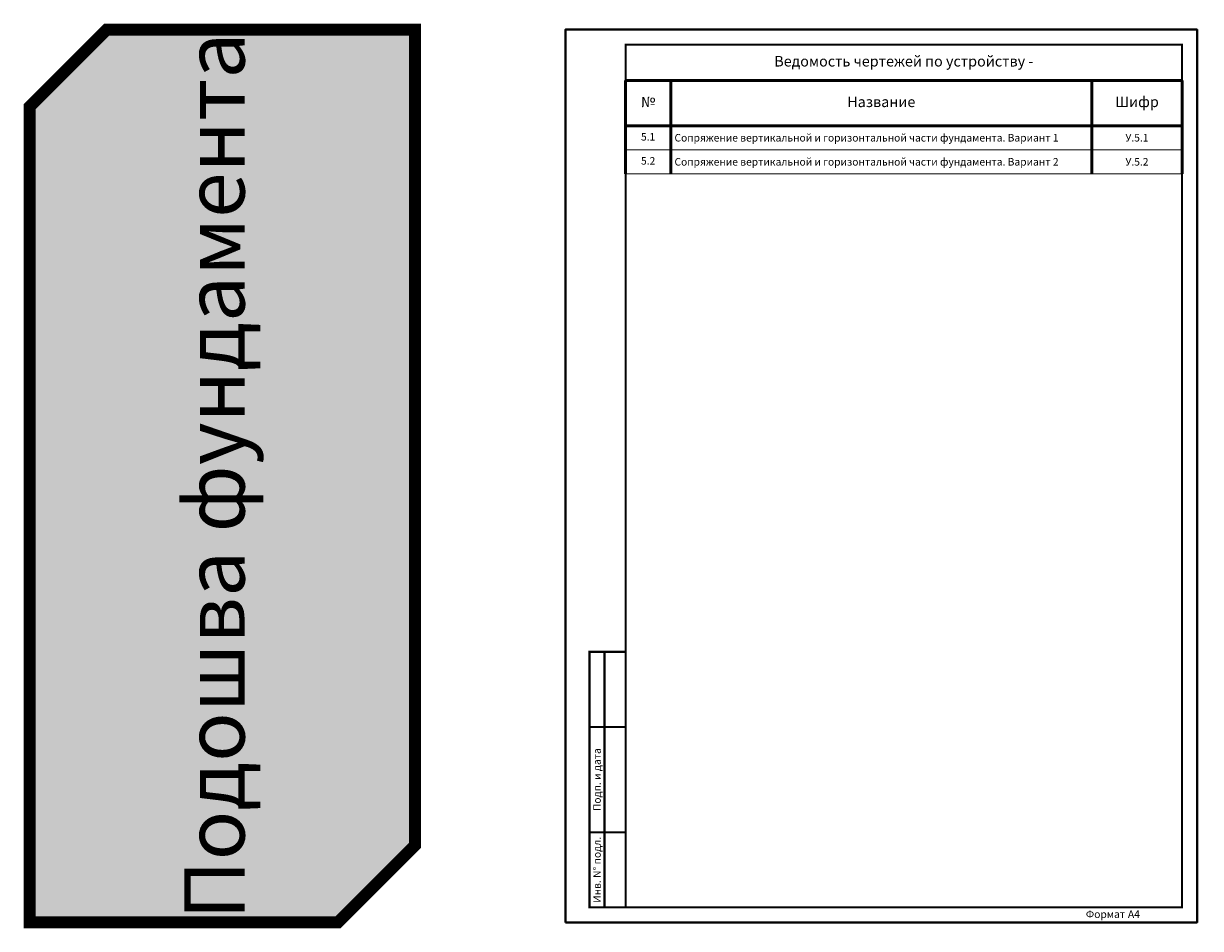
# Model space of a CAD drawing. Units: millimetres. Extents: x 18706 to 41995, y -63550 to -31585.
# Drawn here: x 19637 to 23550, y -54040 to -51030 of the extents above; entities that cross this region are included whole.
import ezdxf
from ezdxf import colors
from ezdxf.entities.mleader import LeaderData, LeaderLine
from ezdxf.enums import TextEntityAlignment as Align
from ezdxf.math import Vec2, Vec3

# ---------------------------------------------------------------- set-up
doc = ezdxf.new("R2010")
doc.units = ezdxf.units.MM
doc.layers.get('0').update_dxf_attribs({"lineweight": 30})
doc.layers.get('DEFPOINTS').update_dxf_attribs({"color": 251, "lineweight": 0})
doc.layers.add('TN-АННОТАЦИИ', color=7, linetype='Continuous', lineweight=20, true_color=0x000000)
doc.layers.add('TN-ТАБЛИЦЫ', color=7, linetype='Continuous', lineweight=40, true_color=0x000000)
doc.styles.add('TN-Текст', font='isocpeur.ttf')
doc.styles.add('TN-Текст-Аннотативный', font='isocpeur.ttf')

# ---------------------------------------------------------------- blocks, each defined once
blk = doc.blocks.new('*U13')
blk.add_lwpolyline([(0, 0), (210, 0), (210, 297), (0, 297)], close=True)
at = {"const_width": 0.7}
for points in [[(20, 5), (205, 5), (205, 292), (20, 292)], [(8, 5), (20, 5), (20, 90), (8, 90)]]:
    blk.add_lwpolyline(points, close=True, dxfattribs=at)
for points in [[(13, 5), (13, 90)], [(20, 65), (8, 65)], [(20, 30), (8, 30)]]:
    blk.add_lwpolyline(points, dxfattribs=at)
at = {"color": 0, "style": 'TN-Текст'}
for s, p in [('Подп. и дата', (10.5, 47.5)), ('Инв. N%%D подл.', (10.5, 17.5))]:
    blk.add_text(s, height=2.5, rotation=90, dxfattribs=at).set_placement(p, align=Align.MIDDLE_CENTER)
blk.add_text('Формат', height=2.5, dxfattribs=at).set_placement((173, 1.5))
at = {"color": 0, "style": 'TN-Текст', "flags": 8}
blk.add_attdef('ФОРМАТ', (187, 1.5), '', height=2.5, dxfattribs=at)
blk = doc.blocks.new('_DotSmall')
at = {"color": 0, "linetype": 'ByBlock', "const_width": 0.5}
blk.add_lwpolyline([(-0.0625, 0, 1), (0.0625, 0, 1)], format="xyb", close=True, dxfattribs=at)
blk = doc.blocks.new('*T213')
at = {"layer": 'DEFPOINTS', "color": 8, "linetype": 'ByBlock', "lineweight": 0, "transparency": 16777216}
for p, q in [((0, 0), (1850, 0)), ((0, 0), (0, -120)), ((1850, 0), (1850, -120))]:
    blk.add_line(p, q, dxfattribs=at)
at = {"layer": 'TN-ТАБЛИЦЫ', "color": 0, "linetype": 'Continuous', "lineweight": 50, "transparency": 16777216}
for p, q in [((0, -120), (1850, -120)), ((0, -120), (0, -270)), ((150, -120), (150, -270)), ((1550, -120), (1550, -270)), ((1850, -120), (1850, -270)), ((0, -270), (1850, -270))]:
    blk.add_line(p, q, dxfattribs=at)
at = {"layer": 'TN-ТАБЛИЦЫ', "color": 0, "linetype": 'ByBlock', "lineweight": 50, "transparency": 16777216}
for p, q in [((0, -270), (0, -430)), ((150, -270), (150, -430)), ((1550, -270), (1550, -430)), ((1850, -270), (1850, -430))]:
    blk.add_line(p, q, dxfattribs=at)
at = {"layer": 'TN-ТАБЛИЦЫ', "color": 0, "linetype": 'ByBlock', "lineweight": 20, "transparency": 16777216}
for p, q in [((0, -350), (1850, -350)), ((0, -430), (1850, -430))]:
    blk.add_line(p, q, dxfattribs=at)
at = {"layer": 'TN-ТАБЛИЦЫ', "color": 7, "transparency": 16777216, "style": 'TN-Текст'}
for s, insert, char_height, width, attachment_point in [('Ведомость чертежей по устройству -', (925, -60), 35, 1820, 5), ('№', (75, -195), 35, 140, 5), ('Название', (850, -195), 35, 1390, 5), ('Шифр', (1700, -195), 35, 290, 5), ('5.1', (75, -310), 25, 140, 5), (' {\\C256;Сопряжение вертикальной и горизонтальной части фундамента. Вариант 1}', (155, -310), 25, 1390, 4), ('{\\C1;У.5.1}', (1700, -310), 25, 290, 5), ('5.2', (75, -390), 25, 140, 5), (' {\\C256;Сопряжение вертикальной и горизонтальной части фундамента. Вариант 2}', (155, -390), 25, 1390, 4), ('{\\C1;У.5.2}', (1700, -390), 25, 290, 5)]:
    blk.add_mtext(s, dxfattribs=dict(at, insert=insert, char_height=char_height, width=width, attachment_point=attachment_point))

msp = doc.modelspace()

# ---------------------------------------------------------------- hatches: boundary and pattern name
at = {"transparency": 33554687}
h = msp.add_hatch(color=1, dxfattribs=at)
h.dxf.hatch_style = 1
h.paths.add_polyline_path([(19657.5, -54020), (20682.2, -54020), (20938.8, -53763.4), (20938.8, -51050), (19914.1, -51050), (19657.5, -51306.6)])

# ---------------------------------------------------------------- linework, layer by layer
at = {"color": 1, "const_width": 40}
msp.add_lwpolyline([(19657.5, -54020), (20682.2, -54020), (20938.8, -53763.4), (20938.8, -51050), (19914.1, -51050), (19657.5, -51306.6)], close=True, dxfattribs=at)

# ---------------------------------------------------------------- block references
msp.add_blockref('*T213', (21638.8, -51100))
at = {"layer": 'TN-ТАБЛИЦЫ', "color": 7}
ref = msp.add_blockref('*U13', (21438.8, -54020), dxfattribs=dict(at, xscale=10, yscale=10, zscale=10))
ref.add_attrib('ФОРМАТ', 'А4', (23308.8, -54005), dxfattribs={"layer": '0', "color": 0, "height": 25, "style": 'TN-Текст'})

# ---------------------------------------------------------------- texts
at = {"layer": 'TN-АННОТАЦИИ', "color": 7, "true_color": 0xffffff, "insert": (20298.1, -52535), "char_height": 200, "width": 2970, "attachment_point": 5, "rotation": 90, "style": 'TN-Текст-Аннотативный'}
msp.add_mtext('Подошва фундамента', dxfattribs=at)

# ---------------------------------------------------------------- leaders
at = {"layer": 'TN-АННОТАЦИИ'}
ml = msp.add_multileader_mtext('Standard', dxfattribs=at)
ml.set_content('\\A1;Пленка ТЕХНОНИКОЛЬ АЛЬФА БАРЬЕР 1.0', color=256, style='TN-Текст')
ml.set_leader_properties(color=256, linetype='ByLayer', lineweight=-1)
ml.set_arrow_properties(name='DOTSMALL')
ml.build(insert=Vec2(0, 0))
ml.multileader.update_dxf_attribs({"text_left_attachment_type": 6, "text_right_attachment_type": 6, "dogleg_length": 1, "arrow_head_size": 50, "scale": 10})
ctx = ml.context
ctx.base_point, ctx.scale, ctx.char_height, ctx.arrow_head_size, ctx.landing_gap_size, ctx.plane_origin = Vec3(24253.5, -51617), 10, 25, 50, 0, Vec3(22140.9, -52686.1)
ctx.left_attachment, ctx.right_attachment, ctx.text_align_type = 6, 6, 1
notes = []
notes.append((ctx, [(1, (1, 1, 0), (24243.5, -51617), (1, 0), 10, [(0, [(24870.4, -51836.2), (24243.5, -51836.2)], 0, [])])]))
ctx.mtext.insert, ctx.mtext.width, ctx.mtext.alignment, ctx.mtext.line_spacing_style, ctx.mtext.flow_direction = Vec3(24579.7, -51587), 663.75, 2, 2, 5
for ctx, leaders in notes:
    for number, flags, end, landing, length, lines in leaders:
        leader = LeaderData()
        leader.index, (leader.has_last_leader_line, leader.has_dogleg_vector, leader.attachment_direction) = number, flags
        leader.last_leader_point, leader.dogleg_vector, leader.dogleg_length = Vec3(end), Vec3(landing), length
        for number, points, colour, breaks in lines:
            line = LeaderLine()
            line.index, line.vertices, line.color, line.breaks = number, Vec3.list(points), colors.encode_raw_color(colour), breaks
            leader.lines.append(line)
        ctx.leaders.append(leader)

doc.saveas('drawing.dxf')
